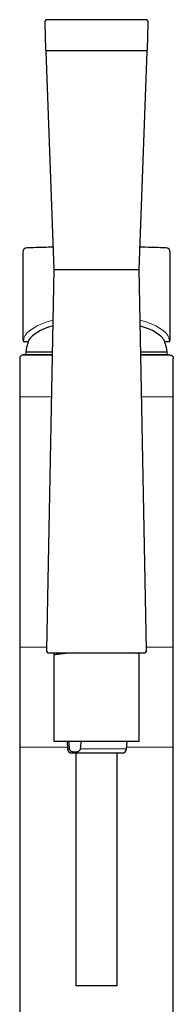
# Model space of a CAD drawing. Units: millimetres. Extents: x 35 to 1124, y 37 to 1281.
# Drawn here: x 695 to 747, y 947 to 1281 of the extents above; entities that cross this region are included whole.
import ezdxf

# ---------------------------------------------------------------- set-up
doc = ezdxf.new("R2010")
doc.units = ezdxf.units.MM

msp = doc.modelspace()

# ---------------------------------------------------------------- linework, layer by layer
at = {"color": 7, "linetype": 'Continuous', "lineweight": 25}
for p, q in [((703.984, 1280.026), (704.277, 1270.848)), ((738.014, 1281.057), (704.983, 1281.057)), ((738.721, 1270.848), (739.014, 1280.026)), ((704.388, 1270.25), (707.008, 1196.323)), ((704.576, 1270.557), (738.421, 1270.557)), ((735.99, 1196.323), (738.61, 1270.25)), ((696.499, 1202.143), (696.499, 1172.366)), ((746.499, 1172.361), (746.499, 1202.143)), ((707.008, 1196.326), (704.519, 1067.225)), ((707.008, 1196.324), (721.499, 1196.324)), ((738.479, 1067.225), (735.99, 1196.326)), ((698.385, 1171.807), (696.951, 1171.807)), ((746.047, 1171.807), (744.613, 1171.807)), ((695.499, 1166.108), (695.499, 1153.114)), ((696.672, 1167.307), (706.448, 1167.307)), ((697.249, 1167.32), (697.508, 1167.325)), ((697.524, 1168.272), (697.508, 1167.325)), ((706.448, 1167.325), (697.508, 1167.325)), ((706.467, 1168.272), (697.524, 1168.272)), ((745.473, 1168.272), (736.531, 1168.272)), ((745.49, 1167.325), (736.549, 1167.325)), ((736.55, 1167.307), (746.325, 1167.307)), ((745.49, 1167.326), (745.473, 1168.272)), ((745.749, 1167.32), (745.49, 1167.325)), ((747.499, 1153.114), (747.499, 1166.108)), ((695.499, 1153.114), (695.499, 1068.107)), ((747.499, 1068.107), (747.499, 1153.114)), ((695.499, 1068.107), (695.499, 1066.957)), ((695.499, 1066.957), (695.499, 1035.707)), ((705.518, 1066.207), (721.499, 1066.207)), ((707.006, 1066.207), (707.029, 1065.338)), ((735.981, 1065.809), (735.992, 1066.207)), ((735.981, 1036.207), (735.981, 1065.812)), ((747.499, 1066.957), (747.499, 1068.107)), ((747.499, 1035.707), (747.499, 1066.957)), ((707.029, 1065.34), (707.029, 1036.207)), ((695.499, 1035.707), (695.499, 1034.207)), ((735.981, 1036.207), (707.029, 1036.207)), ((711.571, 1036.207), (711.703, 1033.68)), ((731.708, 1033.68), (731.84, 1036.207)), ((747.499, 1034.207), (747.499, 1035.707)), ((695.499, 1034.207), (695.499, 348.7)), ((747.499, 348.7), (747.499, 1034.207)), ((713.201, 1032.258), (726.915, 1032.258)), ((714.499, 1032.258), (714.499, 953.207)), ((726.915, 1032.258), (730.21, 1032.258)), ((728.499, 953.207), (728.499, 1032.258)), ((728.499, 953.207), (714.499, 953.207))]:
    msp.add_line(p, q, dxfattribs=at)
at = {"color": 8, "linetype": 'Continuous', "lineweight": 18}
for p, q in [((706.174, 1153.114), (695.499, 1153.114)), ((736.823, 1153.114), (747.499, 1153.114)), ((695.499, 1068.107), (704.536, 1068.107)), ((738.462, 1068.107), (747.499, 1068.107)), ((711.676, 1034.207), (695.499, 1034.207)), ((711.703, 1033.68), (712.279, 1033.68)), ((716.114, 1033.68), (731.708, 1033.68)), ((747.499, 1034.207), (731.735, 1034.207))]:
    msp.add_line(p, q, dxfattribs=at)
at = {"color": 7, "linetype": 'Continuous', "lineweight": 25}
for centre, radius, start, end in [((704.983, 1280.057), 1, 90, 181.82739), ((738.014, 1280.057), 1, 358.17261, 90), ((704.576, 1270.857), 0.3, 181.82739, 270), ((704.688, 1270.257), 0.3, 90, 182.00849), ((738.31, 1270.257), 0.3, 358.01077, 90), ((738.421, 1270.857), 0.3, 270, 358.17261), ((697.999, 1202.143), 1.5, 90, 180), ((744.999, 1202.143), 1.5, 0, 90), ((709.593, 1162.351), 14.991, 101.37651, 134.66225), ((733.079, 1161.738), 15.658, 46.06552, 77.89572), ((721.499, 1164.307), 24.3, 161.15279, 170.61063), ((721.499, 1164.307), 24.3, 9.38937, 18.84383), ((705.518, 1067.207), 1, 178.92002, 270), ((737.479, 1067.207), 1, 270, 1.11293), ((713.201, 1033.758), 1.5, 183, 270), ((730.21, 1033.758), 1.5, 270, 357)]:
    msp.add_arc(centre, radius, start, end, dxfattribs=at)
at = {"color": 8, "linetype": 'Continuous', "lineweight": 18}
for start_param, end_param in [(2.2114791, 3.0103509), (0.1312417, 0.9301135)]:
    msp.add_ellipse((721.499, 1171.832), major_axis=(24.8, 0), ratio=0.3639702, start_param=start_param, end_param=end_param, dxfattribs=at)
at = {"color": 7, "linetype": 'Continuous', "lineweight": 25}
for points, knots in [([(706.74, 1203.865), (705.727, 1203.845), (702.836, 1203.787), (699.969, 1203.7), (698.107, 1203.644)], [0, 0, 0, 0, 0.3506162, 1, 1, 1, 1]), ([(744.891, 1203.644), (743.232, 1203.695), (740.364, 1203.782), (737.475, 1203.841), (736.257, 1203.866)], [0, 0, 0, 0, 0.5783579, 1, 1, 1, 1]), ([(721.499, 1196.324), (723.396, 1196.324), (725.292, 1196.324), (728.797, 1196.324), (730.404, 1196.324), (733.087, 1196.324), (734.161, 1196.324), (735.613, 1196.324), (735.99, 1196.324), (735.99, 1196.324)], [0, 0, 0, 0, 0.25, 0.25, 0.5, 0.5, 0.75, 0.75, 1, 1, 1, 1]), ([(696.912, 1173.014), (696.841, 1172.814), (696.786, 1172.638), (696.714, 1172.335), (696.697, 1172.21), (696.704, 1171.908), (696.785, 1171.807), (696.951, 1171.807)], [0, 0, 0, 0, 0.25, 0.25, 0.5, 0.5, 1, 1, 1, 1]), ([(699.055, 1173.014), (698.882, 1172.786), (698.603, 1172.419), (698.547, 1172.224), (698.525, 1172.151)], [0, 0, 0, 0, 0.6200569, 1, 1, 1, 1]), ([(744.474, 1172.149), (744.467, 1172.19), (744.437, 1172.362), (744.157, 1172.731), (743.942, 1173.014)], [0, 0, 0, 0, 0.2347035, 1, 1, 1, 1]), ([(746.047, 1171.807), (746.13, 1171.807), (746.192, 1171.833), (746.276, 1171.935), (746.297, 1172.012), (746.302, 1172.315), (746.229, 1172.615), (746.086, 1173.014)], [0, 0, 0, 0, 0.25, 0.25, 0.5, 0.5, 1, 1, 1, 1]), ([(696.672, 1167.307), (696.518, 1167.304), (696.364, 1167.27), (696.079, 1167.147), (695.949, 1167.058), (695.733, 1166.836), (695.646, 1166.704), (695.529, 1166.417), (695.499, 1166.263), (695.499, 1166.108)], [0, 0, 0, 0, 0.25, 0.25, 0.5, 0.5, 0.75, 0.75, 1, 1, 1, 1]), ([(746.325, 1167.307), (746.48, 1167.304), (746.634, 1167.27), (746.918, 1167.147), (747.048, 1167.058), (747.265, 1166.836), (747.352, 1166.704), (747.469, 1166.417), (747.499, 1166.263), (747.499, 1166.108)], [0, 0, 0, 0, 0.25, 0.25, 0.5, 0.5, 0.75, 0.75, 1, 1, 1, 1]), ([(713.499, 1066.207), (712.881, 1066.169), (711.63, 1066.09), (710.042, 1065.954), (708.709, 1065.804), (707.74, 1065.647), (707.134, 1065.49), (707.072, 1065.389), (707.042, 1065.34)], [0, 0, 0, 0, 0.160819, 0.3258457, 0.4948234, 0.6686908, 0.8378578, 1, 1, 1, 1]), ([(721.499, 1066.207), (723.591, 1066.207), (725.682, 1066.207), (729.547, 1066.207), (731.32, 1066.207), (734.278, 1066.207), (735.462, 1066.207), (737.064, 1066.207), (737.479, 1066.207), (737.479, 1066.207)], [0, 0, 0, 0, 0.25, 0.25, 0.5, 0.5, 0.75, 0.75, 1, 1, 1, 1]), ([(735.932, 1065.812), (735.943, 1065.835), (735.979, 1065.91), (735.576, 1066.048), (734.802, 1066.149), (734.355, 1066.207)], [0, 0, 0, 0, 0.1524888, 0.5111749, 1, 1, 1, 1]), ([(712.279, 1033.68), (712.287, 1033.608), (712.305, 1033.538), (712.352, 1033.415), (712.382, 1033.359), (712.48, 1033.21), (712.557, 1033.132), (712.795, 1032.938), (712.969, 1032.856), (713.313, 1032.736), (713.487, 1032.698), (713.838, 1032.648), (714.014, 1032.637), (714.368, 1032.636), (714.547, 1032.647), (714.901, 1032.697), (715.078, 1032.735), (715.338, 1032.826), (715.424, 1032.862), (715.593, 1032.949), (715.677, 1033.002), (715.837, 1033.132), (715.912, 1033.208), (716.044, 1033.408), (716.099, 1033.533), (716.114, 1033.68)], [0, 0, 0, 0, 0.03125, 0.03125, 0.0625, 0.0625, 0.125, 0.125, 0.25, 0.25, 0.375, 0.375, 0.5, 0.5, 0.625, 0.625, 0.75, 0.75, 0.8125, 0.8125, 0.875, 0.875, 0.9375, 0.9375, 1, 1, 1, 1])]:
    msp.add_open_spline(points, degree=3, knots=knots, dxfattribs=at)
for points in [[(697.249, 1167.32), (697.057, 1167.316), (696.865, 1167.312), (696.672, 1167.307)], [(745.749, 1167.32), (745.941, 1167.316), (746.133, 1167.312), (746.325, 1167.307)], [(712.034, 1036.207), (712.112, 1035.364), (712.193, 1034.521), (712.279, 1033.68)], [(716.114, 1033.68), (716.2, 1034.521), (716.282, 1035.364), (716.359, 1036.207)]]:
    msp.add_open_spline(points, degree=3, dxfattribs=at)

doc.saveas('drawing.dxf')
